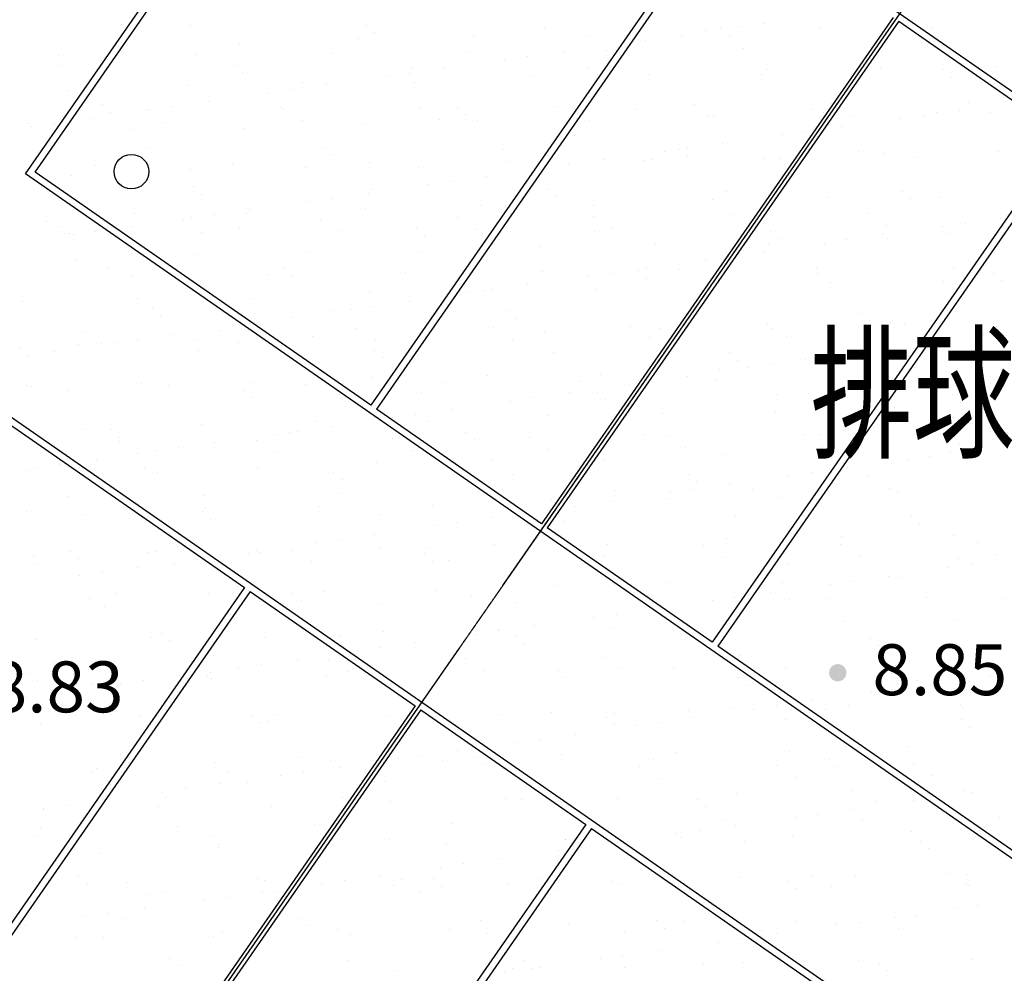
# Model space of a CAD drawing. Units: millimetres. Extents: x -20577 to 694715, y 3098772 to 3375379.
# Drawn here: x 249808 to 264022, y 3297390 to 3311157 of the extents above; entities that cross this region are included whole.
import ezdxf
from ezdxf.enums import TextEntityAlignment as Align

# ---------------------------------------------------------------- set-up
doc = ezdxf.new("R2010")
doc.units = ezdxf.units.MM
doc.linetypes.add('2', pattern=[0])
doc.linetypes.add('DOTE', pattern=[2.42, 2, -0.2, 0.02, -0.2])
for name, color, linetype in [('体育设施', 7, 'Continuous'), ('地貌点', 7, 'Continuous'), ('植被线', 3, 'Continuous')]:
    doc.layers.add(name, color=color, linetype=linetype)
doc.styles.add('-黑体', font='txt', dxfattribs={"width": 0.7})
doc.styles.add('SZ1', font='txt')

# ---------------------------------------------------------------- blocks, each defined once
blk = doc.blocks.new('810510201')
at = {"color": 0, "linetype": 'Continuous', "lineweight": -3}
blk.add_circle((0, 0), 0.5, dxfattribs=at)
blk = doc.blocks.new('720100101')
at = {"linetype": '2'}
h = blk.add_hatch(color=0, dxfattribs=at)
edge = h.paths.add_edge_path(flags=0)
edge.add_arc((0, 0), 0.25, 0, 360)

msp = doc.modelspace()

# ---------------------------------------------------------------- linework, layer by layer
at = {"color": 252}
for p, q in [((252269.127, 3311073.265), (252269.127, 3311073.265)), ((254810.143, 3311073.334), (254810.143, 3311073.334)), ((260223.096, 3311055.661), (260223.096, 3311055.661)), ((260553.232, 3311102.022), (260553.232, 3311102.022)), ((254928.106, 3310967.096), (254928.106, 3310967.096)), ((256364.025, 3310918.013), (256364.025, 3310918.013)), ((257388.907, 3311039.406), (257388.907, 3311039.406)), ((257988.419, 3310924.219), (257988.419, 3310924.219)), ((259361.599, 3310934.683), (259361.599, 3310934.683)), ((259702.89, 3311000.785), (259702.89, 3311000.785)), ((259929.923, 3311039.474), (259929.923, 3311039.474)), ((260047.885, 3310933.236), (260047.885, 3310933.236)), ((261364.816, 3311036.308), (261364.816, 3311036.308)), ((262508.687, 3311005.546), (262508.687, 3311005.546)), ((262989.21, 3311042.514), (262989.21, 3311042.514)), ((251363.234, 3310799.719), (251363.234, 3310799.719)), ((252987.628, 3310805.925), (252987.628, 3310805.925)), ((254702.099, 3310882.491), (254702.099, 3310882.491)), ((258515.823, 3310815.911), (258515.823, 3310815.911)), ((258845.958, 3310862.272), (258845.958, 3310862.272)), ((250374.813, 3310633.866), (250374.813, 3310633.866)), ((252352.189, 3310654.497), (252352.189, 3310654.497)), ((254329.566, 3310675.129), (254329.566, 3310675.129)), ((256306.942, 3310695.761), (256306.942, 3310695.761)), ((257654.326, 3310694.933), (257654.326, 3310694.933)), ((258284.319, 3310716.392), (258284.319, 3310716.392)), ((260261.695, 3310737.024), (260261.695, 3310737.024)), ((262239.072, 3310757.656), (262239.072, 3310757.656)), ((250365.109, 3310499.515), (250365.109, 3310499.515)), ((252906.125, 3310499.583), (252906.125, 3310499.583)), ((256808.549, 3310576.162), (256808.549, 3310576.162)), ((257138.685, 3310622.522), (257138.685, 3310622.522)), ((263890.482, 3310483.884), (263890.482, 3310483.884)), ((253024.088, 3310393.346), (253024.088, 3310393.346)), ((255431.412, 3310382.772), (255431.412, 3310382.772)), ((255484.889, 3310465.655), (255484.889, 3310465.655)), ((255947.052, 3310455.183), (255947.052, 3310455.183)), ((258025.905, 3310465.723), (258025.905, 3310465.723)), ((258143.867, 3310359.486), (258143.867, 3310359.486)), ((258889.691, 3310365.589), (258889.691, 3310365.589)), ((260514.085, 3310371.795), (260514.085, 3310371.795)), ((260604.669, 3310431.795), (260604.669, 3310431.795)), ((262228.556, 3310448.361), (262228.556, 3310448.361)), ((263145.685, 3310431.863), (263145.685, 3310431.863)), ((252226.974, 3310211.772), (252226.974, 3310211.772)), ((253888.9, 3310247.295), (253888.9, 3310247.295)), ((254239.779, 3310215.433), (254239.779, 3310215.433)), ((255101.276, 3310336.412), (255101.276, 3310336.412)), ((255513.294, 3310253.501), (255513.294, 3310253.501)), ((257227.765, 3310330.067), (257227.765, 3310330.067)), ((263263.647, 3310325.626), (263263.647, 3310325.626)), ((250512.503, 3310135.206), (250512.503, 3310135.206)), ((253394.003, 3310096.662), (253394.003, 3310096.662)), ((253724.138, 3310143.022), (253724.138, 3310143.022)), ((251002.107, 3309925.833), (251002.107, 3309925.833)), ((252532.506, 3309975.683), (252532.506, 3309975.683)), ((259549.732, 3309925.481), (259549.732, 3309925.481)), ((261527.108, 3309946.113), (261527.108, 3309946.113)), ((263504.485, 3309966.744), (263504.485, 3309966.744)), ((251120.069, 3309819.595), (251120.069, 3309819.595)), ((251640.225, 3309842.954), (251640.225, 3309842.954)), ((251686.729, 3309856.912), (251686.729, 3309856.912)), ((252016.865, 3309903.272), (252016.865, 3309903.272)), ((253580.871, 3309891.905), (253580.871, 3309891.905)), ((253617.602, 3309863.586), (253617.602, 3309863.586)), ((255594.978, 3309884.218), (255594.978, 3309884.218)), ((256121.887, 3309891.973), (256121.887, 3309891.973)), ((256239.849, 3309785.735), (256239.849, 3309785.735)), ((257572.355, 3309904.849), (257572.355, 3309904.849)), ((258700.65, 3309858.045), (258700.65, 3309858.045)), ((259753.432, 3309777.642), (259753.432, 3309777.642)), ((261241.666, 3309858.113), (261241.666, 3309858.113)), ((261415.358, 3309813.165), (261415.358, 3309813.165)), ((261796.345, 3309777.834), (261796.345, 3309777.834)), ((262859.453, 3309779.842), (262859.453, 3309779.842)), ((263039.751, 3309819.371), (263039.751, 3309819.371)), ((263375.094, 3309852.253), (263375.094, 3309852.253)), ((263773.721, 3309798.465), (263773.721, 3309798.465)), ((263820.43, 3309824.185), (263820.43, 3309824.185)), ((249932.085, 3309654.044), (249932.085, 3309654.044)), ((250309.592, 3309663.523), (250309.592, 3309663.523)), ((250825.232, 3309735.933), (250825.232, 3309735.933)), ((251909.462, 3309674.675), (251909.462, 3309674.675)), ((253886.839, 3309695.307), (253886.839, 3309695.307)), ((254752.641, 3309659.348), (254752.641, 3309659.348)), ((255864.215, 3309715.939), (255864.215, 3309715.939)), ((256414.567, 3309694.87), (256414.567, 3309694.87)), ((257841.592, 3309736.57), (257841.592, 3309736.57)), ((258038.96, 3309701.076), (258038.96, 3309701.076)), ((259818.968, 3309757.202), (259818.968, 3309757.202)), ((261359.629, 3309751.875), (261359.629, 3309751.875)), ((262529.317, 3309733.482), (262529.317, 3309733.482)), ((249979.456, 3309617.162), (249979.456, 3309617.162)), ((251413.776, 3309576.576), (251413.776, 3309576.576)), ((253038.17, 3309582.782), (253038.17, 3309582.782)), ((260822.044, 3309493.732), (260822.044, 3309493.732)), ((261152.18, 3309540.092), (261152.18, 3309540.092)), ((261667.82, 3309612.503), (261667.82, 3309612.503)), ((259960.547, 3309372.753), (259960.547, 3309372.753)), ((251676.853, 3309318.154), (251676.853, 3309318.154)), ((254217.868, 3309318.222), (254217.868, 3309318.222)), ((254335.831, 3309211.985), (254335.831, 3309211.985)), ((256796.632, 3309284.294), (256796.632, 3309284.294)), ((259114.771, 3309253.982), (259114.771, 3309253.982)), ((259337.648, 3309284.362), (259337.648, 3309284.362)), ((259444.906, 3309300.342), (259444.906, 3309300.342)), ((261916.412, 3309250.435), (261916.412, 3309250.435)), ((262279.098, 3309225.218), (262279.098, 3309225.218)), ((263941.024, 3309260.741), (263941.024, 3309260.741)), ((252878.714, 3309068.871), (252878.714, 3309068.871)), ((254856.091, 3309089.503), (254856.091, 3309089.503)), ((256833.467, 3309110.134), (256833.467, 3309110.134)), ((257278.307, 3309106.924), (257278.307, 3309106.924)), ((257737.633, 3309060.593), (257737.633, 3309060.593)), ((258253.274, 3309133.003), (258253.274, 3309133.003)), ((258810.844, 3309130.766), (258810.844, 3309130.766)), ((258940.233, 3309142.446), (258940.233, 3309142.446)), ((259455.611, 3309178.125), (259455.611, 3309178.125)), ((260564.627, 3309148.652), (260564.627, 3309148.652)), ((260788.221, 3309151.397), (260788.221, 3309151.397)), ((262765.597, 3309172.029), (262765.597, 3309172.029)), ((250901.338, 3309048.239), (250901.338, 3309048.239)), ((252277.516, 3308988.629), (252277.516, 3308988.629)), ((253939.442, 3309024.152), (253939.442, 3309024.152)), ((255563.836, 3309030.358), (255563.836, 3309030.358)), ((257407.497, 3309014.232), (257407.497, 3309014.232)), ((250563.045, 3308912.063), (250563.045, 3308912.063)), ((256030.36, 3308820.843), (256030.36, 3308820.843)), ((256546, 3308893.253), (256546, 3308893.253)), ((252313.85, 3308744.472), (252313.85, 3308744.472)), ((252431.813, 3308638.234), (252431.813, 3308638.234)), ((254838.727, 3308653.503), (254838.727, 3308653.503)), ((254892.614, 3308710.544), (254892.614, 3308710.544)), ((255700.224, 3308774.482), (255700.224, 3308774.482)), ((257433.63, 3308710.612), (257433.63, 3308710.612)), ((260012.394, 3308676.684), (260012.394, 3308676.684)), ((262553.41, 3308676.752), (262553.41, 3308676.752)), ((253992.951, 3308534.732), (253992.951, 3308534.732)), ((254323.086, 3308581.093), (254323.086, 3308581.093)), ((257551.593, 3308604.375), (257551.593, 3308604.375)), ((259803.973, 3308554.499), (259803.973, 3308554.499)), ((261465.899, 3308590.022), (261465.899, 3308590.022)), ((262671.372, 3308570.515), (262671.372, 3308570.515)), ((263090.293, 3308596.228), (263090.293, 3308596.228)), ((251464.318, 3308353.433), (251464.318, 3308353.433)), ((253088.711, 3308359.639), (253088.711, 3308359.639)), ((253131.454, 3308413.754), (253131.454, 3308413.754)), ((254803.183, 3308436.205), (254803.183, 3308436.205)), ((256465.109, 3308471.727), (256465.109, 3308471.727)), ((258089.502, 3308477.933), (258089.502, 3308477.933)), ((262053.633, 3308360.486), (262053.633, 3308360.486)), ((250189.374, 3308236.696), (250189.374, 3308236.696)), ((252166.75, 3308257.328), (252166.75, 3308257.328)), ((252285.677, 3308294.982), (252285.677, 3308294.982)), ((252615.813, 3308341.343), (252615.813, 3308341.343)), ((254144.127, 3308277.96), (254144.127, 3308277.96)), ((256121.504, 3308298.591), (256121.504, 3308298.591)), ((258098.88, 3308319.223), (258098.88, 3308319.223)), ((260076.257, 3308339.854), (260076.257, 3308339.854)), ((263458.401, 3308217.913), (263458.401, 3308217.913)), ((263974.042, 3308290.323), (263974.042, 3308290.323)), ((250409.832, 3308170.722), (250409.832, 3308170.722)), ((250458.611, 3308068.417), (250458.611, 3308068.417)), ((250908.54, 3308101.593), (250908.54, 3308101.593)), ((251424.18, 3308174.004), (251424.18, 3308174.004)), ((252435.987, 3308089.049), (252435.987, 3308089.049)), ((252988.596, 3308136.794), (252988.596, 3308136.794)), ((254413.364, 3308109.681), (254413.364, 3308109.681)), ((255529.612, 3308136.862), (255529.612, 3308136.862)), ((256390.74, 3308130.312), (256390.74, 3308130.312)), ((258108.376, 3308102.934), (258108.376, 3308102.934)), ((258368.117, 3308150.944), (258368.117, 3308150.944)), ((260345.493, 3308171.575), (260345.493, 3308171.575)), ((260649.392, 3308103.002), (260649.392, 3308103.002)), ((262322.87, 3308192.207), (262322.87, 3308192.207)), ((263128.265, 3308171.552), (263128.265, 3308171.552)), ((263228.156, 3308069.074), (263228.156, 3308069.074)), ((250527.795, 3308064.484), (250527.795, 3308064.484)), ((250578.404, 3308055.233), (250578.404, 3308055.233)), ((255647.574, 3308030.624), (255647.574, 3308030.624)), ((260615.169, 3307925.509), (260615.169, 3307925.509)), ((260767.354, 3307996.764), (260767.354, 3307996.764)), ((261420.992, 3307931.802), (261420.992, 3307931.802)), ((261751.128, 3307978.163), (261751.128, 3307978.163)), ((262266.768, 3308050.573), (262266.768, 3308050.573)), ((262329.64, 3308002.075), (262329.64, 3308002.075)), ((263991.566, 3308037.597), (263991.566, 3308037.597)), ((253989.984, 3307801.009), (253989.984, 3307801.009)), ((255614.378, 3307807.215), (255614.378, 3307807.215)), ((257328.849, 3307883.781), (257328.849, 3307883.781)), ((258990.775, 3307919.303), (258990.775, 3307919.303)), ((260559.495, 3307810.824), (260559.495, 3307810.824)), ((250613.587, 3307688.92), (250613.587, 3307688.92)), ((252328.058, 3307765.486), (252328.058, 3307765.486)), ((259713.719, 3307692.052), (259713.719, 3307692.052)), ((260043.854, 3307738.413), (260043.854, 3307738.413)), ((251084.578, 3307563.043), (251084.578, 3307563.043)), ((253625.594, 3307563.111), (253625.594, 3307563.111)), ((255382.616, 3307503.876), (255382.616, 3307503.876)), ((256204.358, 3307529.183), (256204.358, 3307529.183)), ((257359.993, 3307524.508), (257359.993, 3307524.508)), ((258336.581, 3307498.663), (258336.581, 3307498.663)), ((258745.374, 3307529.251), (258745.374, 3307529.251)), ((258852.222, 3307571.074), (258852.222, 3307571.074)), ((259337.369, 3307545.139), (259337.369, 3307545.139)), ((261314.746, 3307565.771), (261314.746, 3307565.771)), ((263292.122, 3307586.403), (263292.122, 3307586.403)), ((251427.863, 3307462.613), (251427.863, 3307462.613)), ((253405.239, 3307483.244), (253405.239, 3307483.244)), ((253743.556, 3307456.874), (253743.556, 3307456.874)), ((258006.445, 3307452.303), (258006.445, 3307452.303)), ((258863.336, 3307423.014), (258863.336, 3307423.014)), ((261324.137, 3307495.323), (261324.137, 3307495.323)), ((261516.441, 3307366.879), (261516.441, 3307366.879)), ((263140.835, 3307373.085), (263140.835, 3307373.085)), ((263865.153, 3307495.391), (263865.153, 3307495.391)), ((263983.116, 3307389.154), (263983.116, 3307389.154)), ((254853.724, 3307213.062), (254853.724, 3307213.062)), ((256299.172, 3307212.553), (256299.172, 3307212.553)), ((256515.65, 3307248.584), (256515.65, 3307248.584)), ((256629.308, 3307258.913), (256629.308, 3307258.913)), ((257144.948, 3307331.324), (257144.948, 3307331.324)), ((258140.044, 3307254.79), (258140.044, 3307254.79)), ((259854.515, 3307331.356), (259854.515, 3307331.356)), ((249852.933, 3307094.767), (249852.933, 3307094.767)), ((251514.859, 3307130.29), (251514.859, 3307130.29)), ((253139.253, 3307136.496), (253139.253, 3307136.496)), ((255437.675, 3307091.574), (255437.675, 3307091.574)), ((251721.576, 3306989.361), (251721.576, 3306989.361)), ((254300.34, 3306955.433), (254300.34, 3306955.433)), ((254591.899, 3306972.803), (254591.899, 3306972.803)), ((254922.034, 3307019.163), (254922.034, 3307019.163)), ((256841.355, 3306955.501), (256841.355, 3306955.501)), ((251839.538, 3306883.123), (251839.538, 3306883.123)), ((253730.402, 3306851.824), (253730.402, 3306851.824)), ((256959.318, 3306849.263), (256959.318, 3306849.263)), ((259420.119, 3306921.573), (259420.119, 3306921.573)), ((261961.135, 3306921.641), (261961.135, 3306921.641)), ((262079.098, 3306815.404), (262079.098, 3306815.404)), ((250715.899, 3306651.07), (250715.899, 3306651.07)), ((252693.276, 3306671.701), (252693.276, 3306671.701)), ((252884.625, 3306733.053), (252884.625, 3306733.053)), ((253214.761, 3306779.413), (253214.761, 3306779.413)), ((254670.652, 3306692.333), (254670.652, 3306692.333)), ((256648.029, 3306712.965), (256648.029, 3306712.965)), ((257379.391, 3306660.638), (257379.391, 3306660.638)), ((258625.405, 3306733.596), (258625.405, 3306733.596)), ((259041.317, 3306696.16), (259041.317, 3306696.16)), ((260602.782, 3306754.228), (260602.782, 3306754.228)), ((260665.71, 3306702.366), (260665.71, 3306702.366)), ((262380.181, 3306778.932), (262380.181, 3306778.932)), ((262580.158, 3306774.86), (262580.158, 3306774.86)), ((251507.488, 3306539.663), (251507.488, 3306539.663)), ((252023.128, 3306612.074), (252023.128, 3306612.074)), ((252378.6, 3306542.343), (252378.6, 3306542.343)), ((252962.512, 3306503.422), (252962.512, 3306503.422)), ((254040.526, 3306577.866), (254040.526, 3306577.866)), ((254939.889, 3306524.054), (254939.889, 3306524.054)), ((255664.919, 3306584.072), (255664.919, 3306584.072)), ((256917.265, 3306544.686), (256917.265, 3306544.686)), ((258894.642, 3306565.317), (258894.642, 3306565.317)), ((260872.019, 3306585.949), (260872.019, 3306585.949)), ((262849.395, 3306606.581), (262849.395, 3306606.581)), ((263727.213, 3306609.623), (263727.213, 3306609.623)), ((249817.558, 3306415.61), (249817.558, 3306415.61)), ((250315.855, 3306372.324), (250315.855, 3306372.324)), ((250664.129, 3306465.777), (250664.129, 3306465.777)), ((250985.136, 3306482.791), (250985.136, 3306482.791)), ((251177.352, 3306493.303), (251177.352, 3306493.303)), ((252396.321, 3306381.682), (252396.321, 3306381.682)), ((254937.337, 3306381.751), (254937.337, 3306381.751)), ((262019.94, 3306369.873), (262019.94, 3306369.873)), ((262350.076, 3306416.233), (262350.076, 3306416.233)), ((262865.716, 3306488.644), (262865.716, 3306488.644)), ((249935.52, 3306309.373), (249935.52, 3306309.373)), ((255055.3, 3306275.513), (255055.3, 3306275.513)), ((257516.101, 3306347.823), (257516.101, 3306347.823)), ((260057.117, 3306347.891), (260057.117, 3306347.891)), ((260175.08, 3306241.653), (260175.08, 3306241.653)), ((261158.443, 3306248.894), (261158.443, 3306248.894)), ((262635.881, 3306313.963), (262635.881, 3306313.963)), ((259905.057, 3306108.213), (259905.057, 3306108.213)), ((260312.667, 3306130.123), (260312.667, 3306130.123)), ((260642.802, 3306176.483), (260642.802, 3306176.483)), ((261566.983, 3306143.736), (261566.983, 3306143.736)), ((263191.377, 3306149.942), (263191.377, 3306149.942)), ((254904.266, 3305989.919), (254904.266, 3305989.919)), ((256566.192, 3306025.441), (256566.192, 3306025.441)), ((257886.518, 3305938.881), (257886.518, 3305938.881)), ((258190.586, 3306031.647), (258190.586, 3306031.647)), ((258935.529, 3305936.733), (258935.529, 3305936.733)), ((259451.17, 3306009.144), (259451.17, 3306009.144)), ((259863.894, 3305959.513), (259863.894, 3305959.513)), ((261841.271, 3305980.144), (261841.271, 3305980.144)), ((263818.647, 3306000.776), (263818.647, 3306000.776)), ((249903.475, 3305871.624), (249903.475, 3305871.624)), ((249977.011, 3305856.355), (249977.011, 3305856.355)), ((250492.303, 3305807.932), (250492.303, 3305807.932)), ((251565.401, 3305907.147), (251565.401, 3305907.147)), ((251954.388, 3305876.986), (251954.388, 3305876.986)), ((253033.319, 3305808), (253033.319, 3305808)), ((253189.795, 3305913.353), (253189.795, 3305913.353)), ((253931.765, 3305897.618), (253931.765, 3305897.618)), ((255909.141, 3305918.25), (255909.141, 3305918.25)), ((258605.393, 3305890.373), (258605.393, 3305890.373)), ((253151.282, 3305701.763), (253151.282, 3305701.763)), ((255612.083, 3305774.072), (255612.083, 3305774.072)), ((256898.12, 3305650.623), (256898.12, 3305650.623)), ((257228.256, 3305696.984), (257228.256, 3305696.984)), ((257743.896, 3305769.394), (257743.896, 3305769.394)), ((258153.099, 3305774.14), (258153.099, 3305774.14)), ((258271.061, 3305667.903), (258271.061, 3305667.903)), ((260731.863, 3305740.212), (260731.863, 3305740.212)), ((263272.879, 3305740.28), (263272.879, 3305740.28)), ((256036.623, 3305529.644), (256036.623, 3305529.644)), ((262430.723, 3305555.789), (262430.723, 3305555.789)), ((263390.841, 3305634.043), (263390.841, 3305634.043)), ((255190.847, 3305410.873), (255190.847, 3305410.873)), ((255520.982, 3305457.234), (255520.982, 3305457.234)), ((257429.932, 3305437.495), (257429.932, 3305437.495)), ((259091.858, 3305473.017), (259091.858, 3305473.017)), ((260716.252, 3305479.223), (260716.252, 3305479.223)), ((250714.67, 3305242.634), (250714.67, 3305242.634)), ((251129.301, 3305234.25), (251129.301, 3305234.25)), ((252429.142, 3305319.2), (252429.142, 3305319.2)), ((254091.068, 3305354.723), (254091.068, 3305354.723)), ((254329.35, 3305289.894), (254329.35, 3305289.894)), ((255715.461, 3305360.929), (255715.461, 3305360.929)), ((251247.264, 3305128.012), (251247.264, 3305128.012)), ((253219.801, 3305086.075), (253219.801, 3305086.075)), ((253483.573, 3305171.123), (253483.573, 3305171.123)), ((253708.065, 3305200.322), (253708.065, 3305200.322)), ((253813.709, 3305217.484), (253813.709, 3305217.484)), ((255197.177, 3305106.707), (255197.177, 3305106.707)), ((256249.081, 3305200.39), (256249.081, 3305200.39)), ((256367.043, 3305094.152), (256367.043, 3305094.152)), ((257174.554, 3305127.338), (257174.554, 3305127.338)), ((258827.845, 3305166.462), (258827.845, 3305166.462)), ((259151.93, 3305147.97), (259151.93, 3305147.97)), ((261129.307, 3305168.601), (261129.307, 3305168.601)), ((261368.86, 3305166.53), (261368.86, 3305166.53)), ((263106.683, 3305189.233), (263106.683, 3305189.233)), ((263947.624, 3305132.602), (263947.624, 3305132.602)), ((251242.424, 3305065.443), (251242.424, 3305065.443)), ((252106.436, 3304977.734), (252106.436, 3304977.734)), ((252622.076, 3305050.145), (252622.076, 3305050.145)), ((255466.414, 3304938.428), (255466.414, 3304938.428)), ((257443.791, 3304959.059), (257443.791, 3304959.059)), ((259421.167, 3304979.691), (259421.167, 3304979.691)), ((261398.544, 3305000.322), (261398.544, 3305000.322)), ((261486.823, 3305060.292), (261486.823, 3305060.292)), ((263375.92, 3305020.954), (263375.92, 3305020.954)), ((250914.803, 3304810.395), (250914.803, 3304810.395)), ((251511.661, 3304897.164), (251511.661, 3304897.164)), ((251776.3, 3304931.373), (251776.3, 3304931.373)), ((253489.037, 3304917.796), (253489.037, 3304917.796)), ((256616.734, 3304802.298), (256616.734, 3304802.298)), ((258241.128, 3304808.504), (258241.128, 3304808.504)), ((259955.599, 3304885.07), (259955.599, 3304885.07)), ((261617.525, 3304920.593), (261617.525, 3304920.593)), ((262618.888, 3304807.943), (262618.888, 3304807.943)), ((262949.024, 3304854.304), (262949.024, 3304854.304)), ((263241.918, 3304926.799), (263241.918, 3304926.799)), ((263464.664, 3304926.714), (263464.664, 3304926.714)), ((250069.027, 3304691.624), (250069.027, 3304691.624)), ((250399.162, 3304737.984), (250399.162, 3304737.984)), ((251615.943, 3304684.004), (251615.943, 3304684.004)), ((253240.337, 3304690.21), (253240.337, 3304690.21)), ((254954.808, 3304766.776), (254954.808, 3304766.776)), ((261757.391, 3304686.964), (261757.391, 3304686.964)), ((249954.017, 3304648.481), (249954.017, 3304648.481)), ((251804.047, 3304626.571), (251804.047, 3304626.571)), ((254345.063, 3304626.639), (254345.063, 3304626.639)), ((254463.025, 3304520.402), (254463.025, 3304520.402)), ((256923.826, 3304592.711), (256923.826, 3304592.711)), ((259464.842, 3304592.779), (259464.842, 3304592.779)), ((260911.615, 3304568.193), (260911.615, 3304568.193)), ((261241.75, 3304614.554), (261241.75, 3304614.554)), ((262043.606, 3304558.852), (262043.606, 3304558.852)), ((259534.477, 3304374.804), (259534.477, 3304374.804)), ((259582.805, 3304486.542), (259582.805, 3304486.542)), ((260050.118, 3304447.215), (260050.118, 3304447.215)), ((260390.419, 3304373.886), (260390.419, 3304373.886)), ((262367.796, 3304394.518), (262367.796, 3304394.518)), ((250503.537, 3304270.728), (250503.537, 3304270.728)), ((252480.913, 3304291.36), (252480.913, 3304291.36)), ((254458.29, 3304311.991), (254458.29, 3304311.991)), ((256435.666, 3304332.623), (256435.666, 3304332.623)), ((258413.043, 3304353.255), (258413.043, 3304353.255)), ((259142.4, 3304249.874), (259142.4, 3304249.874)), ((259204.341, 3304328.443), (259204.341, 3304328.443)), ((260766.794, 3304256.08), (260766.794, 3304256.08)), ((262481.265, 3304332.646), (262481.265, 3304332.646)), ((252479.683, 3304096.057), (252479.683, 3304096.057)), ((254141.609, 3304131.58), (254141.609, 3304131.58)), ((255766.003, 3304137.786), (255766.003, 3304137.786)), ((257480.474, 3304214.352), (257480.474, 3304214.352)), ((257497.068, 3304088.694), (257497.068, 3304088.694)), ((257827.204, 3304135.054), (257827.204, 3304135.054)), ((258342.844, 3304207.465), (258342.844, 3304207.465)), ((249900.029, 3304052.821), (249900.029, 3304052.821)), ((250765.212, 3304019.491), (250765.212, 3304019.491)), ((252441.044, 3304052.889), (252441.044, 3304052.889)), ((252559.007, 3303946.651), (252559.007, 3303946.651)), ((255019.808, 3304018.961), (255019.808, 3304018.961)), ((256635.571, 3303967.715), (256635.571, 3303967.715)), ((257560.824, 3304019.029), (257560.824, 3304019.029)), ((260139.588, 3303985.101), (260139.588, 3303985.101)), ((262680.604, 3303985.169), (262680.604, 3303985.169)), ((255789.795, 3303848.944), (255789.795, 3303848.944)), ((256119.93, 3303895.304), (256119.93, 3303895.304)), ((257678.787, 3303912.792), (257678.787, 3303912.792)), ((262798.567, 3303878.932), (262798.567, 3303878.932)), ((254928.298, 3303727.965), (254928.298, 3303727.965)), ((260006.14, 3303661.927), (260006.14, 3303661.927)), ((261668.066, 3303697.45), (261668.066, 3303697.45)), ((263292.46, 3303703.656), (263292.46, 3303703.656)), ((254082.521, 3303609.194), (254082.521, 3303609.194)), ((254412.657, 3303655.554), (254412.657, 3303655.554)), ((255005.35, 3303543.633), (255005.35, 3303543.633)), ((255723.702, 3303521.08), (255723.702, 3303521.08)), ((256667.276, 3303579.155), (256667.276, 3303579.155)), ((257701.079, 3303541.712), (257701.079, 3303541.712)), ((258291.669, 3303585.361), (258291.669, 3303585.361)), ((259678.455, 3303562.343), (259678.455, 3303562.343)), ((261655.832, 3303582.975), (261655.832, 3303582.975)), ((263633.209, 3303603.607), (263633.209, 3303603.607)), ((250004.559, 3303425.338), (250004.559, 3303425.338)), ((250537.026, 3303479.139), (250537.026, 3303479.139)), ((251666.485, 3303460.861), (251666.485, 3303460.861)), ((251768.949, 3303479.817), (251768.949, 3303479.817)), ((252705.384, 3303415.804), (252705.384, 3303415.804)), ((253115.79, 3303445.211), (253115.79, 3303445.211)), ((253221.024, 3303488.215), (253221.024, 3303488.215)), ((253290.878, 3303467.067), (253290.878, 3303467.067)), ((253746.326, 3303500.448), (253746.326, 3303500.448)), ((255656.806, 3303445.279), (255656.806, 3303445.279)), ((258235.57, 3303411.351), (258235.57, 3303411.351)), ((259947.692, 3303394.064), (259947.692, 3303394.064)), ((260776.586, 3303411.419), (260776.586, 3303411.419)), ((261925.069, 3303414.696), (261925.069, 3303414.696)), ((263355.35, 3303377.491), (263355.35, 3303377.491)), ((263902.445, 3303435.328), (263902.445, 3303435.328)), ((250060.809, 3303290.906), (250060.809, 3303290.906)), ((250654.989, 3303372.901), (250654.989, 3303372.901)), ((251513.751, 3303248.465), (251513.751, 3303248.465)), ((252038.186, 3303311.538), (252038.186, 3303311.538)), ((252375.248, 3303369.444), (252375.248, 3303369.444)), ((254015.563, 3303332.169), (254015.563, 3303332.169)), ((255774.769, 3303339.041), (255774.769, 3303339.041)), ((255992.939, 3303352.801), (255992.939, 3303352.801)), ((257970.316, 3303373.433), (257970.316, 3303373.433)), ((260894.548, 3303305.181), (260894.548, 3303305.181)), ((263217.836, 3303246.014), (263217.836, 3303246.014)), ((263547.972, 3303292.374), (263547.972, 3303292.374)), ((250667.975, 3303129.694), (250667.975, 3303129.694)), ((250998.11, 3303176.054), (250998.11, 3303176.054)), ((262356.339, 3303125.035), (262356.339, 3303125.035)), ((262531.807, 3303109.503), (262531.807, 3303109.503)), ((257531.016, 3302991.209), (257531.016, 3302991.209)), ((259192.942, 3303026.731), (259192.942, 3303026.731)), ((260817.336, 3303032.937), (260817.336, 3303032.937)), ((261510.563, 3303006.264), (261510.563, 3303006.264)), ((261840.698, 3303052.624), (261840.698, 3303052.624)), ((251211.772, 3302871.46), (251211.772, 3302871.46)), ((252530.225, 3302872.914), (252530.225, 3302872.914)), ((253752.788, 3302871.528), (253752.788, 3302871.528)), ((254192.151, 3302908.437), (254192.151, 3302908.437)), ((255816.545, 3302914.643), (255816.545, 3302914.643)), ((256331.552, 3302837.6), (256331.552, 3302837.6)), ((258872.568, 3302837.668), (258872.568, 3302837.668)), ((260133.425, 3302812.874), (260133.425, 3302812.874)), ((260649.066, 3302885.285), (260649.066, 3302885.285)), ((262894.321, 3302808.891), (262894.321, 3302808.891)), ((250815.754, 3302796.348), (250815.754, 3302796.348)), ((251030.062, 3302685.102), (251030.062, 3302685.102)), ((253007.438, 3302705.733), (253007.438, 3302705.733)), ((253870.75, 3302765.291), (253870.75, 3302765.291)), ((254984.815, 3302726.365), (254984.815, 3302726.365)), ((256962.191, 3302746.997), (256962.191, 3302746.997)), ((258939.568, 3302767.628), (258939.568, 3302767.628)), ((258990.53, 3302731.431), (258990.53, 3302731.431)), ((259803.289, 3302766.514), (259803.289, 3302766.514)), ((260916.944, 3302788.26), (260916.944, 3302788.26)), ((261451.332, 3302803.74), (261451.332, 3302803.74)), ((263992.347, 3302803.808), (263992.347, 3302803.808)), ((258096.016, 3302526.764), (258096.016, 3302526.764)), ((258426.152, 3302573.125), (258426.152, 3302573.125)), ((258941.792, 3302645.535), (258941.792, 3302645.535)), ((257234.519, 3302405.785), (257234.519, 3302405.785)), ((260056.682, 3302438.784), (260056.682, 3302438.784)), ((261718.608, 3302474.307), (261718.608, 3302474.307)), ((263343.002, 3302480.513), (263343.002, 3302480.513)), ((251848.77, 3302297.778), (251848.77, 3302297.778)), ((253341.42, 3302243.924), (253341.42, 3302243.924)), ((254427.534, 3302263.85), (254427.534, 3302263.85)), ((255055.891, 3302320.49), (255055.891, 3302320.49)), ((256388.743, 3302287.014), (256388.743, 3302287.014)), ((256717.817, 3302356.012), (256717.817, 3302356.012)), ((256718.878, 3302333.375), (256718.878, 3302333.375)), ((256968.55, 3302263.918), (256968.55, 3302263.918)), ((258342.211, 3302362.218), (258342.211, 3302362.218)), ((250055.101, 3302202.195), (250055.101, 3302202.195)), ((251717.027, 3302237.718), (251717.027, 3302237.718)), ((251966.732, 3302191.54), (251966.732, 3302191.54)), ((255527.246, 3302166.035), (255527.246, 3302166.035)), ((257086.512, 3302157.68), (257086.512, 3302157.68)), ((259547.313, 3302229.99), (259547.313, 3302229.99)), ((262088.329, 3302230.058), (262088.329, 3302230.058)), ((262206.292, 3302123.821), (262206.292, 3302123.821)), ((254681.469, 3302047.264), (254681.469, 3302047.264)), ((255011.605, 3302093.625), (255011.605, 3302093.625)), ((258227.604, 3301956.085), (258227.604, 3301956.085)), ((260204.981, 3301976.717), (260204.981, 3301976.717)), ((262182.357, 3301997.348), (262182.357, 3301997.348)), ((250318.098, 3301873.559), (250318.098, 3301873.559)), ((252295.474, 3301894.19), (252295.474, 3301894.19)), ((253304.332, 3301853.875), (253304.332, 3301853.875)), ((253819.972, 3301926.286), (253819.972, 3301926.286)), ((254272.851, 3301914.822), (254272.851, 3301914.822)), ((256250.227, 3301935.454), (256250.227, 3301935.454)), ((262451.594, 3301829.069), (262451.594, 3301829.069)), ((262582.348, 3301886.36), (262582.348, 3301886.36)), ((249944.752, 3301724.027), (249944.752, 3301724.027)), ((250587.335, 3301705.28), (250587.335, 3301705.28)), ((252112.699, 3301686.536), (252112.699, 3301686.536)), ((252523.516, 3301690.099), (252523.516, 3301690.099)), ((252564.711, 3301725.911), (252564.711, 3301725.911)), ((252974.196, 3301807.514), (252974.196, 3301807.514)), ((254242.693, 3301685.294), (254242.693, 3301685.294)), ((254542.088, 3301746.543), (254542.088, 3301746.543)), ((255064.531, 3301690.168), (255064.531, 3301690.168)), ((255867.087, 3301691.499), (255867.087, 3301691.499)), ((256519.464, 3301767.175), (256519.464, 3301767.175)), ((257581.558, 3301768.066), (257581.558, 3301768.066)), ((258496.841, 3301787.806), (258496.841, 3301787.806)), ((259243.484, 3301803.588), (259243.484, 3301803.588)), ((260474.217, 3301808.438), (260474.217, 3301808.438)), ((260867.877, 3301809.794), (260867.877, 3301809.794)), ((263816.784, 3301684.084), (263816.784, 3301684.084)), ((250062.714, 3301617.79), (250062.714, 3301617.79)), ((250866.296, 3301573.205), (250866.296, 3301573.205)), ((251266.923, 3301567.764), (251266.923, 3301567.764)), ((251597.058, 3301614.125), (251597.058, 3301614.125)), ((252580.767, 3301649.771), (252580.767, 3301649.771)), ((255182.494, 3301583.93), (255182.494, 3301583.93)), ((257643.295, 3301656.24), (257643.295, 3301656.24)), ((260184.311, 3301656.308), (260184.311, 3301656.308)), ((260302.274, 3301550.07), (260302.274, 3301550.07)), ((262763.075, 3301622.38), (262763.075, 3301622.38)), ((262955.287, 3301563.105), (262955.287, 3301563.105)), ((250405.426, 3301446.786), (250405.426, 3301446.786)), ((262109.511, 3301444.334), (262109.511, 3301444.334)), ((262439.646, 3301490.695), (262439.646, 3301490.695)), ((249889.785, 3301374.375), (249889.785, 3301374.375)), ((260732.373, 3301250.945), (260732.373, 3301250.945)), ((261248.014, 3301323.356), (261248.014, 3301323.356)), ((261769.15, 3301251.164), (261769.15, 3301251.164)), ((263393.544, 3301257.37), (263393.544, 3301257.37)), ((250619.497, 3301116.349), (250619.497, 3301116.349)), ((253160.513, 3301116.417), (253160.513, 3301116.417)), ((253533.963, 3301120.107), (253533.963, 3301120.107)), ((255511.34, 3301140.739), (255511.34, 3301140.739)), ((256768.359, 3301132.869), (256768.359, 3301132.869)), ((257488.716, 3301161.37), (257488.716, 3301161.37)), ((258392.753, 3301139.075), (258392.753, 3301139.075)), ((259466.093, 3301182.002), (259466.093, 3301182.002)), ((260107.224, 3301215.641), (260107.224, 3301215.641)), ((260402.237, 3301204.584), (260402.237, 3301204.584)), ((261443.47, 3301202.633), (261443.47, 3301202.633)), ((263420.846, 3301223.265), (263420.846, 3301223.265)), ((250105.642, 3300979.052), (250105.642, 3300979.052)), ((251556.587, 3301099.475), (251556.587, 3301099.475)), ((251767.568, 3301014.575), (251767.568, 3301014.575)), ((253278.476, 3301010.18), (253278.476, 3301010.18)), ((253391.962, 3301020.781), (253391.962, 3301020.781)), ((255106.433, 3301097.347), (255106.433, 3301097.347)), ((255739.277, 3301082.489), (255739.277, 3301082.489)), ((258280.293, 3301082.557), (258280.293, 3301082.557)), ((258398.256, 3300976.32), (258398.256, 3300976.32)), ((258694.964, 3300964.835), (258694.964, 3300964.835)), ((259025.1, 3301011.195), (259025.1, 3301011.195)), ((259540.74, 3301083.606), (259540.74, 3301083.606)), ((260859.057, 3301048.629), (260859.057, 3301048.629)), ((263400.073, 3301048.697), (263400.073, 3301048.697)), ((257833.467, 3300843.856), (257833.467, 3300843.856)), ((263518.035, 3300942.46), (263518.035, 3300942.46)), ((256987.691, 3300725.085), (256987.691, 3300725.085)), ((257317.826, 3300771.445), (257317.826, 3300771.445)), ((251256.495, 3300542.667), (251256.495, 3300542.667)), ((256126.194, 3300604.106), (256126.194, 3300604.106)), ((257632.099, 3300544.922), (257632.099, 3300544.922)), ((259294.025, 3300580.445), (259294.025, 3300580.445)), ((260918.419, 3300586.651), (260918.419, 3300586.651)), ((262632.89, 3300663.217), (262632.89, 3300663.217)), ((251374.458, 3300436.429), (251374.458, 3300436.429)), ((252631.309, 3300426.628), (252631.309, 3300426.628)), ((253835.259, 3300508.739), (253835.259, 3300508.739)), ((254293.235, 3300462.151), (254293.235, 3300462.151)), ((255280.417, 3300485.335), (255280.417, 3300485.335)), ((255610.553, 3300531.695), (255610.553, 3300531.695)), ((255917.628, 3300468.356), (255917.628, 3300468.356)), ((256376.275, 3300508.807), (256376.275, 3300508.807)), ((256494.237, 3300402.569), (256494.237, 3300402.569)), ((258955.039, 3300474.879), (258955.039, 3300474.879)), ((260731.506, 3300391.09), (260731.506, 3300391.09)), ((261496.055, 3300474.947), (261496.055, 3300474.947)), ((262708.882, 3300411.722), (262708.882, 3300411.722)), ((250844.623, 3300287.932), (250844.623, 3300287.932)), ((250916.837, 3300350.062), (250916.837, 3300350.062)), ((252821.999, 3300308.564), (252821.999, 3300308.564)), ((253903.28, 3300291.945), (253903.28, 3300291.945)), ((254418.92, 3300364.356), (254418.92, 3300364.356)), ((254799.376, 3300329.196), (254799.376, 3300329.196)), ((256776.753, 3300349.827), (256776.753, 3300349.827)), ((258754.129, 3300370.459), (258754.129, 3300370.459)), ((261614.017, 3300368.709), (261614.017, 3300368.709)), ((251113.86, 3300119.653), (251113.86, 3300119.653)), ((252711.647, 3300124.606), (252711.647, 3300124.606)), ((253091.236, 3300140.285), (253091.236, 3300140.285)), ((253573.144, 3300245.585), (253573.144, 3300245.585)), ((255068.613, 3300160.916), (255068.613, 3300160.916)), ((257045.989, 3300181.548), (257045.989, 3300181.548)), ((259023.366, 3300202.18), (259023.366, 3300202.18)), ((261000.742, 3300222.811), (261000.742, 3300222.811)), ((262978.119, 3300243.443), (262978.119, 3300243.443)), ((251865.871, 3300005.835), (251865.871, 3300005.835)), ((252196.006, 3300052.195), (252196.006, 3300052.195)), ((260157.766, 3299992.498), (260157.766, 3299992.498)), ((261819.692, 3300028.021), (261819.692, 3300028.021)), ((263444.085, 3300034.227), (263444.085, 3300034.227)), ((263554.235, 3300001.176), (263554.235, 3300001.176)), ((251004.374, 3299884.856), (251004.374, 3299884.856)), ((251931.241, 3299934.988), (251931.241, 3299934.988)), ((254472.257, 3299935.056), (254472.257, 3299935.056)), ((254590.219, 3299828.819), (254590.219, 3299828.819)), ((255156.975, 3299874.204), (255156.975, 3299874.204)), ((256818.901, 3299909.726), (256818.901, 3299909.726)), ((257051.021, 3299901.128), (257051.021, 3299901.128)), ((258443.295, 3299915.932), (258443.295, 3299915.932)), ((259592.036, 3299901.196), (259592.036, 3299901.196)), ((262170.8, 3299867.269), (262170.8, 3299867.269)), ((262708.459, 3299882.405), (262708.459, 3299882.405)), ((263038.594, 3299928.765), (263038.594, 3299928.765)), ((250156.184, 3299755.909), (250156.184, 3299755.909)), ((250158.597, 3299766.085), (250158.597, 3299766.085)), ((250488.733, 3299812.446), (250488.733, 3299812.446)), ((251818.11, 3299791.432), (251818.11, 3299791.432)), ((253442.504, 3299797.638), (253442.504, 3299797.638)), ((259709.999, 3299794.959), (259709.999, 3299794.959)), ((261331.321, 3299689.015), (261331.321, 3299689.015)), ((261846.961, 3299761.426), (261846.961, 3299761.426)), ((256037.865, 3299555.112), (256037.865, 3299555.112)), ((258015.242, 3299575.744), (258015.242, 3299575.744)), ((259992.618, 3299596.375), (259992.618, 3299596.375)), ((261001.185, 3299642.655), (261001.185, 3299642.655)), ((261969.995, 3299617.007), (261969.995, 3299617.007)), ((263947.371, 3299637.639), (263947.371, 3299637.639)), ((250105.735, 3299493.217), (250105.735, 3299493.217)), ((252083.112, 3299513.849), (252083.112, 3299513.849)), ((254060.488, 3299534.48), (254060.488, 3299534.48)), ((259293.912, 3299402.905), (259293.912, 3299402.905)), ((259624.048, 3299449.265), (259624.048, 3299449.265)), ((260139.688, 3299521.676), (260139.688, 3299521.676)), ((262683.432, 3299440.074), (262683.432, 3299440.074)), ((250027.223, 3299361.238), (250027.223, 3299361.238)), ((252568.239, 3299361.306), (252568.239, 3299361.306)), ((252686.201, 3299255.068), (252686.201, 3299255.068)), ((255147.002, 3299327.378), (255147.002, 3299327.378)), ((257682.641, 3299321.779), (257682.641, 3299321.779)), ((257688.018, 3299327.446), (257688.018, 3299327.446)), ((258432.415, 3299281.926), (258432.415, 3299281.926)), ((259344.567, 3299357.302), (259344.567, 3299357.302)), ((260266.782, 3299293.518), (260266.782, 3299293.518)), ((260968.961, 3299363.508), (260968.961, 3299363.508)), ((262807.798, 3299293.586), (262807.798, 3299293.586)), ((250967.379, 3299126.919), (250967.379, 3299126.919)), ((252681.85, 3299203.485), (252681.85, 3299203.485)), ((254343.776, 3299239.008), (254343.776, 3299239.008)), ((255968.17, 3299245.213), (255968.17, 3299245.213)), ((257586.639, 3299163.155), (257586.639, 3299163.155)), ((257805.981, 3299221.209), (257805.981, 3299221.209)), ((257916.774, 3299209.516), (257916.774, 3299209.516)), ((262925.761, 3299187.349), (262925.761, 3299187.349)), ((256209.501, 3298969.766), (256209.501, 3298969.766)), ((256725.142, 3299042.176), (256725.142, 3299042.176)), ((255879.365, 3298923.405), (255879.365, 3298923.405)), ((250664.22, 3298787.556), (250664.22, 3298787.556)), ((251371.148, 3298702.306), (251371.148, 3298702.306)), ((253242.984, 3298753.628), (253242.984, 3298753.628)), ((253348.525, 3298722.937), (253348.525, 3298722.937)), ((254502.228, 3298730.016), (254502.228, 3298730.016)), ((255017.868, 3298802.426), (255017.868, 3298802.426)), ((255325.901, 3298743.569), (255325.901, 3298743.569)), ((255784, 3298753.696), (255784, 3298753.696)), ((256869.443, 3298686.583), (256869.443, 3298686.583)), ((257303.278, 3298764.201), (257303.278, 3298764.201)), ((258362.764, 3298719.768), (258362.764, 3298719.768)), ((258493.836, 3298692.789), (258493.836, 3298692.789)), ((259280.654, 3298784.832), (259280.654, 3298784.832)), ((260208.307, 3298769.355), (260208.307, 3298769.355)), ((260903.78, 3298719.836), (260903.78, 3298719.836)), ((261258.031, 3298805.464), (261258.031, 3298805.464)), ((261870.233, 3298804.878), (261870.233, 3298804.878)), ((263235.407, 3298826.096), (263235.407, 3298826.096)), ((263482.544, 3298685.908), (263482.544, 3298685.908)), ((263494.627, 3298811.084), (263494.627, 3298811.084)), ((250782.183, 3298681.318), (250782.183, 3298681.318)), ((251868.652, 3298568.289), (251868.652, 3298568.289)), ((253310.595, 3298562.677), (253310.595, 3298562.677)), ((253493.046, 3298574.495), (253493.046, 3298574.495)), ((253617.761, 3298554.658), (253617.761, 3298554.658)), ((254172.092, 3298683.655), (254172.092, 3298683.655)), ((255207.517, 3298651.061), (255207.517, 3298651.061)), ((255595.138, 3298575.29), (255595.138, 3298575.29)), ((255901.963, 3298647.458), (255901.963, 3298647.458)), ((257572.514, 3298595.922), (257572.514, 3298595.922)), ((259549.891, 3298616.553), (259549.891, 3298616.553)), ((261021.742, 3298613.598), (261021.742, 3298613.598)), ((261527.268, 3298637.185), (261527.268, 3298637.185)), ((263504.644, 3298657.817), (263504.644, 3298657.817)), ((250206.726, 3298532.766), (250206.726, 3298532.766)), ((251640.385, 3298534.027), (251640.385, 3298534.027)), ((252464.819, 3298443.905), (252464.819, 3298443.905)), ((252794.954, 3298490.266), (252794.954, 3298490.266)), ((251603.322, 3298322.927), (251603.322, 3298322.927)), ((263307.407, 3298320.475), (263307.407, 3298320.475)), ((263637.542, 3298366.836), (263637.542, 3298366.836)), ((250757.545, 3298204.156), (250757.545, 3298204.156)), ((251087.681, 3298250.516), (251087.681, 3298250.516)), ((251338.966, 3298179.877), (251338.966, 3298179.877)), ((253879.982, 3298179.945), (253879.982, 3298179.945)), ((256458.746, 3298146.017), (256458.746, 3298146.017)), ((258999.762, 3298146.085), (258999.762, 3298146.085)), ((259395.109, 3298134.159), (259395.109, 3298134.159)), ((261019.503, 3298140.365), (261019.503, 3298140.365)), ((261930.269, 3298127.086), (261930.269, 3298127.086)), ((262445.909, 3298199.496), (262445.909, 3298199.496)), ((262733.974, 3298216.931), (262733.974, 3298216.931)), ((249896.048, 3298083.177), (249896.048, 3298083.177)), ((252732.392, 3297980.342), (252732.392, 3297980.342)), ((253997.945, 3298073.708), (253997.945, 3298073.708)), ((254394.318, 3298015.865), (254394.318, 3298015.865)), ((256018.712, 3298022.07), (256018.712, 3298022.07)), ((257733.183, 3298098.636), (257733.183, 3298098.636)), ((258541.767, 3297990.117), (258541.767, 3297990.117)), ((259117.724, 3298039.848), (259117.724, 3298039.848)), ((260519.143, 3298010.749), (260519.143, 3298010.749)), ((261578.526, 3298112.157), (261578.526, 3298112.157)), ((261600.133, 3298080.725), (261600.133, 3298080.725)), ((262496.52, 3298031.38), (262496.52, 3298031.38)), ((250632.26, 3297907.591), (250632.26, 3297907.591)), ((251017.921, 3297903.776), (251017.921, 3297903.776)), ((252609.637, 3297928.222), (252609.637, 3297928.222)), ((254587.014, 3297948.854), (254587.014, 3297948.854)), ((256564.39, 3297969.486), (256564.39, 3297969.486)), ((259892.86, 3297840.975), (259892.86, 3297840.975)), ((260222.996, 3297887.336), (260222.996, 3297887.336)), ((260738.636, 3297959.747), (260738.636, 3297959.747)), ((259031.363, 3297719.997), (259031.363, 3297719.997)), ((251975.964, 3297606.195), (251975.964, 3297606.195)), ((254554.728, 3297572.267), (254554.728, 3297572.267)), ((257095.744, 3297572.335), (257095.744, 3297572.335)), ((258185.587, 3297601.226), (258185.587, 3297601.226)), ((258515.722, 3297647.586), (258515.722, 3297647.586)), ((261920.775, 3297581.735), (261920.775, 3297581.735)), ((263545.169, 3297587.941), (263545.169, 3297587.941)), ((252093.926, 3297499.957), (252093.926, 3297499.957)), ((255258.058, 3297427.918), (255258.058, 3297427.918)), ((256808.449, 3297407.836), (256808.449, 3297407.836)), ((256919.984, 3297463.44), (256919.984, 3297463.44)), ((257213.706, 3297466.097), (257213.706, 3297466.097)), ((257324.09, 3297480.247), (257324.09, 3297480.247)), ((258544.378, 3297469.646), (258544.378, 3297469.646)), ((259674.508, 3297538.407), (259674.508, 3297538.407)), ((260258.849, 3297546.212), (260258.849, 3297546.212)), ((262215.523, 3297538.475), (262215.523, 3297538.475)), ((262333.486, 3297432.238), (262333.486, 3297432.238))]:
    msp.add_line(p, q, dxfattribs=at)
at = {"layer": '体育设施'}
for p, q in [((249891.809, 3308929.642), (255081.179, 3316404.964)), ((255081.179, 3316404.964), (269949.677, 3306083.251)), ((250030.982, 3308954.762), (255106.299, 3316265.792)), ((259952.937, 3312901.256), (254877.619, 3305590.226)), ((260035.083, 3312844.23), (254959.766, 3305533.2)), ((256784.311, 3302988.395), (263057.175, 3312024.499)), ((262417.329, 3311190.474), (257342.011, 3303879.445)), ((262499.475, 3311133.448), (257424.158, 3303822.419)), ((262499.475, 3311133.448), (264881.721, 3309479.693)), ((264881.721, 3309479.693), (259806.403, 3302168.664)), ((264963.867, 3309422.667), (259888.55, 3302111.638)), ((264760.308, 3298607.929), (249891.809, 3308929.642)), ((254877.619, 3305590.226), (250030.982, 3308954.762)), ((248181.028, 3306465.25), (263049.526, 3296143.537)), ((248206.149, 3306326.078), (253052.786, 3302961.541)), ((257342.011, 3303879.445), (254959.766, 3305533.2)), ((259806.403, 3302168.664), (257424.158, 3303822.419)), ((253052.786, 3302961.541), (247977.469, 3295650.512)), ((253134.932, 3302904.515), (248059.615, 3295593.486)), ((253134.932, 3302904.515), (255517.178, 3301250.76)), ((264735.187, 3298747.101), (259888.55, 3302111.638)), ((249884.16, 3293048.68), (256157.025, 3302084.784)), ((255517.178, 3301250.76), (250441.861, 3293939.731)), ((255599.324, 3301193.734), (250524.007, 3293882.705)), ((255599.324, 3301193.734), (257981.57, 3299539.979)), ((257981.57, 3299539.979), (252906.253, 3292228.949)), ((258063.716, 3299482.953), (252988.399, 3292171.923)), ((258063.716, 3299482.953), (262910.354, 3296118.417))]:
    msp.add_line(p, q, dxfattribs=at)
at = {"layer": '体育设施', "color": 1, "linetype": 'DOTE'}
for p, q in [((255556.403, 3301219.585), (264751.54, 3314465.243)), ((248656.252, 3291279.87), (257851.39, 3304525.529))]:
    msp.add_line(p, q, dxfattribs=at)

# ---------------------------------------------------------------- block references
at = {"layer": '地貌点', "color": 7, "linetype": 'Continuous', "xscale": 500, "yscale": 500, "zscale": 1000}
msp.add_blockref('720100101', (261617.892, 3301729.231, 8847), dxfattribs=at)
at = {"layer": '植被线', "color": 3, "linetype": 'Continuous', "xscale": 500.0000000618626, "yscale": 500, "zscale": 1000, "rotation": 235.7815452509254}
msp.add_blockref('810510201', (251420.999, 3308963.113), dxfattribs=at)

# ---------------------------------------------------------------- texts
at = {"style": '-黑体', "width": 0.7}
msp.add_text('排球场', height=1542.8287, dxfattribs=at).set_placement((261223.201, 3304987.066))
at = {"layer": '地貌点', "color": 7, "style": 'SZ1'}
for s, p in [('8.85', (262117.892, 3302141.031, 8847)), ('8.83', (249360.77, 3301892.95, 8826))]:
    msp.add_text(s, height=735, dxfattribs=at).set_placement(p, align=Align.TOP_LEFT)

doc.saveas('drawing.dxf')
